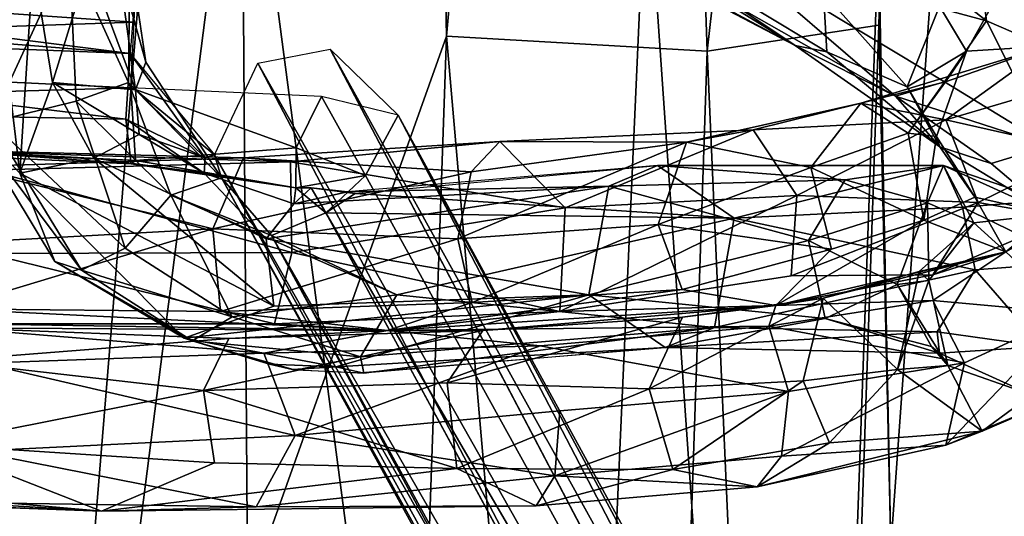
# Model space of a CAD drawing. Units: inches. Extents: x -30.6 to 30.6, y -14.9 to 16.5.
# Drawn here: x -29.3 to -28.6, y -0.5 to -0.1 of the extents above; entities that cross this region are included whole.
import ezdxf

# ---------------------------------------------------------------- set-up
doc = ezdxf.new("R2010")
doc.units = ezdxf.units.IN
doc.header["$MEASUREMENT"] = 0
doc.layers.add('SEAT-CORD', color=5, linetype='Continuous')
doc.layers.add('SEAT-FRAME', color=5, linetype='Continuous')

msp = doc.modelspace()

# ---------------------------------------------------------------- linework, layer by layer
at = {"layer": 'SEAT-CORD'}
for points in [[(-28.77442, -0.15933, 22.84487), (-29.08544, 0.00367, 22.453), (-29.06934, 0, 22.43473)], [(-28.77442, -0.15933, 22.84487), (-28.90575, -0.07123, 22.71898), (-29.08544, 0.00367, 22.453)], [(-28.8621, -0.10508, 22.67241), (-28.77442, -0.15933, 22.84487), (-29.06934, 0, 22.43473)], [(-28.79926, -0.02012, 22.6596), (-28.64301, -0.14242, 22.92688), (-28.82146, -0.09401, 22.65806)], [(-28.79926, -0.02012, 22.6596), (-28.64823, -0.10016, 22.9363), (-28.64301, -0.14242, 22.92688)], [(-29.34106, -0.21113, 22.23386), (-29.3067, -0.2469, 22.28649), (-29.33222, -0.0359, 22.28662)], [(-29.3067, -0.2469, 22.28649), (-29.29772, -0.10276, 22.29718), (-29.33222, -0.0359, 22.28662)], [(-28.90575, -0.07123, 22.71898), (-28.77442, -0.15933, 22.84487), (-28.75271, -0.16371, 22.97093)], [(-28.90575, -0.07123, 22.71898), (-28.75271, -0.16371, 22.97093), (-28.75495, -0.12319, 22.98319)], [(-29.31999, -0.08634, 22.18067), (-29.27286, -0.09492, 22.17144), (-29.3268, -0.21184, 22.19618)], [(-28.82146, -0.09401, 22.65806), (-28.70539, -0.19404, 22.94074), (-28.8621, -0.10508, 22.67241)], [(-28.82146, -0.09401, 22.65806), (-28.64301, -0.14242, 22.92688), (-28.67175, -0.18427, 22.92795)], [(-28.70539, -0.19404, 22.94074), (-28.82146, -0.09401, 22.65806), (-28.67175, -0.18427, 22.92795)], [(-29.78505, -0.12004, 22.33073), (-29.7786, -0.09524, 22.3552), (-29.23112, -0.16483, 22.31934)], [(-29.22714, -0.11557, 22.37116), (-29.23112, -0.16483, 22.31934), (-29.7786, -0.09524, 22.3552)], [(-29.26803, -0.19746, 22.17063), (-29.3268, -0.21184, 22.19618), (-29.27286, -0.09492, 22.17144)], [(-29.23227, -0.1848, 22.19234), (-29.26803, -0.19746, 22.17063), (-29.27286, -0.09492, 22.17144)], [(-29.23227, -0.1848, 22.19234), (-29.27286, -0.09492, 22.17144), (-29.23125, -0.09646, 22.20969)], [(-29.23125, -0.09646, 22.20969), (-29.23936, -0.10239, 22.27095), (-29.22028, -0.17071, 22.23556)], [(-28.59431, -0.13065, 23.14436), (-28.57354, -0.17235, 23.13295), (-28.64823, -0.10016, 22.9363)], [(-28.64301, -0.14242, 22.92688), (-28.64823, -0.10016, 22.9363), (-28.57354, -0.17235, 23.13295)], [(-29.22828, -0.14326, 22.43489), (-29.22714, -0.11557, 22.37116), (-29.82052, -0.10202, 22.42949)], [(-29.82052, -0.10202, 22.42949), (-29.78653, -0.16226, 22.44986), (-29.22828, -0.14326, 22.43489)], [(-29.28435, -0.18472, 22.29586), (-29.29772, -0.10276, 22.29718), (-29.3067, -0.2469, 22.28649)], [(-29.25942, -0.10363, 22.28864), (-29.29772, -0.10276, 22.29718), (-29.28435, -0.18472, 22.29586)], [(-29.28435, -0.18472, 22.29586), (-29.2273, -0.18964, 22.27324), (-29.25942, -0.10363, 22.28864)], [(-29.25942, -0.10363, 22.28864), (-29.2273, -0.18964, 22.27324), (-29.23936, -0.10239, 22.27095)], [(-29.22028, -0.17071, 22.23556), (-29.23936, -0.10239, 22.27095), (-29.2273, -0.18964, 22.27324)], [(-28.77442, -0.15933, 22.84487), (-28.8621, -0.10508, 22.67241), (-28.70539, -0.19404, 22.94074)], [(-29.78631, -0.14311, 22.32293), (-29.78505, -0.12004, 22.33073), (-29.23112, -0.16483, 22.31934)], [(-28.65682, -0.16318, 23.35443), (-28.63153, -0.11777, 23.15598), (-28.67528, -0.1323, 23.16272)], [(-28.63153, -0.11777, 23.15598), (-28.65682, -0.16318, 23.35443), (-28.60096, -0.15978, 23.41499)], [(-28.63153, -0.11777, 23.15598), (-28.60096, -0.15978, 23.41499), (-28.59431, -0.13065, 23.14436)], [(-28.6974, -0.18757, 23.15735), (-28.67528, -0.1323, 23.16272), (-28.75495, -0.12319, 22.98319)], [(-28.75271, -0.16371, 22.97093), (-28.6974, -0.18757, 23.15735), (-28.75495, -0.12319, 22.98319)], [(-28.6974, -0.18757, 23.15735), (-28.65682, -0.16318, 23.35443), (-28.67528, -0.1323, 23.16272)], [(-29.79351, -0.19932, 22.34404), (-29.78631, -0.14311, 22.32293), (-29.23406, -0.20978, 22.32457)], [(-29.23059, -0.18839, 22.44309), (-29.22828, -0.14326, 22.43489), (-29.78653, -0.16226, 22.44986)], [(-29.23112, -0.16483, 22.31934), (-29.23406, -0.20978, 22.32457), (-29.78631, -0.14311, 22.32293)], [(-28.67175, -0.18427, 22.92795), (-28.64301, -0.14242, 22.92688), (-28.59991, -0.22816, 23.12064)], [(-28.64301, -0.14242, 22.92688), (-28.57354, -0.17235, 23.13295), (-28.59991, -0.22816, 23.12064)], [(-29.78653, -0.16226, 22.44986), (-29.84678, -0.20632, 22.41759), (-29.23059, -0.18839, 22.44309)], [(-28.37035, -1.53981, 18.65034), (-29.14345, -0.17151, 22.26133), (-29.09375, -0.16176, 22.26853)], [(-28.32751, -1.5434, 18.65595), (-29.09375, -0.16176, 22.26853), (-29.04696, -0.20721, 22.29607)], [(-28.67511, -0.22898, 23.13626), (-28.75271, -0.16371, 22.97093), (-28.77442, -0.15933, 22.84487)], [(-28.77442, -0.15933, 22.84487), (-28.70539, -0.19404, 22.94074), (-28.67511, -0.22898, 23.13626)], [(-28.67123, -0.18429, 23.55491), (-28.72928, -0.19894, 23.74585), (-28.60096, -0.15978, 23.41499)], [(-28.671, -0.21025, 23.76697), (-28.60096, -0.15978, 23.41499), (-28.72928, -0.19894, 23.74585)], [(-28.65682, -0.16318, 23.35443), (-28.67123, -0.18429, 23.55491), (-28.60096, -0.15978, 23.41499)], [(-28.59886, -0.18904, 23.56199), (-28.60096, -0.15978, 23.41499), (-28.671, -0.21025, 23.76697)], [(-29.23406, -0.20978, 22.32457), (-29.23112, -0.16483, 22.31934), (-29.17956, -0.23636, 22.3101)], [(-29.17956, -0.23636, 22.3101), (-29.23112, -0.16483, 22.31934), (-29.17308, -0.23447, 22.27996)], [(-28.75271, -0.16371, 22.97093), (-28.67511, -0.22898, 23.13626), (-28.6974, -0.18757, 23.15735)], [(-28.6974, -0.18757, 23.15735), (-28.67723, -0.22169, 23.33945), (-28.65682, -0.16318, 23.35443)], [(-28.67723, -0.22169, 23.33945), (-28.6969, -0.21944, 23.53867), (-28.65682, -0.16318, 23.35443)], [(-28.6969, -0.21944, 23.53867), (-28.67123, -0.18429, 23.55491), (-28.65682, -0.16318, 23.35443)], [(-29.2273, -0.18964, 22.27324), (-29.16829, -0.25009, 22.25032), (-29.22028, -0.17071, 22.23556)], [(-29.17308, -0.23447, 22.27996), (-29.14345, -0.17151, 22.26133), (-28.41075, -1.57112, 18.65155)], [(-29.14345, -0.17151, 22.26133), (-28.37035, -1.53981, 18.65034), (-28.41075, -1.57112, 18.65155)], [(-29.22742, -0.23826, 22.40733), (-29.23059, -0.18839, 22.44309), (-29.84678, -0.20632, 22.41759)], [(-29.25607, -0.23668, 22.31497), (-29.28435, -0.18472, 22.29586), (-29.3067, -0.2469, 22.28649)], [(-29.28435, -0.18472, 22.29586), (-29.2249, -0.22039, 22.30288), (-29.2273, -0.18964, 22.27324)], [(-29.28435, -0.18472, 22.29586), (-29.25607, -0.23668, 22.31497), (-29.2249, -0.22039, 22.30288)], [(-29.20319, -0.26202, 22.20636), (-29.26803, -0.19746, 22.17063), (-29.23227, -0.1848, 22.19234)], [(-29.23227, -0.1848, 22.19234), (-29.16829, -0.25009, 22.25032), (-29.20319, -0.26202, 22.20636)], [(-29.11698, -0.22965, 22.38914), (-29.09955, -0.19433, 22.38901), (-29.23059, -0.18839, 22.44309)], [(-29.11698, -0.22965, 22.38914), (-29.23059, -0.18839, 22.44309), (-29.22742, -0.23826, 22.40733)], [(-28.72928, -0.19894, 23.74585), (-28.67123, -0.18429, 23.55491), (-28.6969, -0.21944, 23.53867)], [(-28.59991, -0.22816, 23.12064), (-28.70539, -0.19404, 22.94074), (-28.67175, -0.18427, 22.92795)], [(-28.67723, -0.22169, 23.33945), (-28.6974, -0.18757, 23.15735), (-28.67511, -0.22898, 23.13626)], [(-28.671, -0.21025, 23.76697), (-28.57667, -0.23167, 23.56903), (-28.59886, -0.18904, 23.56199)], [(-29.2273, -0.18964, 22.27324), (-29.2249, -0.22039, 22.30288), (-29.17956, -0.23636, 22.3101)], [(-29.17308, -0.23447, 22.27996), (-29.16829, -0.25009, 22.25032), (-29.2273, -0.18964, 22.27324)], [(-29.17308, -0.23447, 22.27996), (-29.2273, -0.18964, 22.27324), (-29.17956, -0.23636, 22.3101)], [(-29.11698, -0.22965, 22.38914), (-29.06933, -0.24866, 22.33143), (-29.09955, -0.19433, 22.38901)], [(-29.09955, -0.19433, 22.38901), (-29.06933, -0.24866, 22.33143), (-29.04696, -0.20721, 22.29607)], [(-28.70539, -0.19404, 22.94074), (-28.59991, -0.22816, 23.12064), (-28.63981, -0.24028, 23.13258)], [(-28.63981, -0.24028, 23.13258), (-28.67511, -0.22898, 23.13626), (-28.70539, -0.19404, 22.94074)], [(-29.79351, -0.19932, 22.34404), (-29.23043, -0.24055, 22.35998), (-29.92861, -0.20827, 22.39676)], [(-29.23043, -0.24055, 22.35998), (-29.79351, -0.19932, 22.34404), (-29.23406, -0.20978, 22.32457)], [(-29.23453, -0.29861, 22.20671), (-29.3268, -0.21184, 22.19618), (-29.26803, -0.19746, 22.17063)], [(-29.23453, -0.29861, 22.20671), (-29.26803, -0.19746, 22.17063), (-29.20319, -0.26202, 22.20636)], [(-28.84911, -0.2256, 23.90214), (-28.80327, -0.21718, 23.9424), (-28.72928, -0.19894, 23.74585)], [(-28.72928, -0.19894, 23.74585), (-28.76357, -0.24308, 23.72697), (-28.84911, -0.2256, 23.90214)], [(-28.72928, -0.19894, 23.74585), (-28.80327, -0.21718, 23.9424), (-28.671, -0.21025, 23.76697)], [(-28.6969, -0.21944, 23.53867), (-28.76357, -0.24308, 23.72697), (-28.72928, -0.19894, 23.74585)], [(-29.22742, -0.23826, 22.40733), (-29.84678, -0.20632, 22.41759), (-29.92861, -0.20827, 22.39676)], [(-29.22742, -0.23826, 22.40733), (-29.92861, -0.20827, 22.39676), (-29.23043, -0.24055, 22.35998)], [(-28.31158, -1.62204, 18.71687), (-29.04696, -0.20721, 22.29607), (-29.06933, -0.24866, 22.33143)], [(-28.32751, -1.5434, 18.65595), (-29.04696, -0.20721, 22.29607), (-28.30338, -1.56931, 18.71621)], [(-28.31158, -1.62204, 18.71687), (-28.30338, -1.56931, 18.71621), (-29.04696, -0.20721, 22.29607)], [(-29.34106, -0.21113, 22.23386), (-29.3268, -0.21184, 22.19618), (-29.26454, -0.3137, 22.23357)], [(-29.34106, -0.21113, 22.23386), (-29.26454, -0.3137, 22.23357), (-29.28284, -0.3077, 22.26914)], [(-29.28284, -0.3077, 22.26914), (-29.3067, -0.2469, 22.28649), (-29.34106, -0.21113, 22.23386)], [(-29.23453, -0.29861, 22.20671), (-29.26454, -0.3137, 22.23357), (-29.3268, -0.21184, 22.19618)], [(-29.23406, -0.20978, 22.32457), (-29.1802, -0.24706, 22.33302), (-29.23043, -0.24055, 22.35998)], [(-29.1802, -0.24706, 22.33302), (-29.23406, -0.20978, 22.32457), (-29.17956, -0.23636, 22.3101)], [(-28.80327, -0.21718, 23.9424), (-28.77325, -0.26225, 23.97265), (-28.671, -0.21025, 23.76697)], [(-28.77325, -0.26225, 23.97265), (-28.64865, -0.26714, 23.7789), (-28.671, -0.21025, 23.76697)], [(-28.57667, -0.23167, 23.56903), (-28.671, -0.21025, 23.76697), (-28.64865, -0.26714, 23.7789)], [(-29.2249, -0.22039, 22.30288), (-29.25607, -0.23668, 22.31497), (-29.1802, -0.24706, 22.33302)], [(-29.1802, -0.24706, 22.33302), (-29.17956, -0.23636, 22.3101), (-29.2249, -0.22039, 22.30288)], [(-28.80327, -0.21718, 23.9424), (-28.97726, -0.22518, 24.09515), (-28.9323, -0.27081, 24.13099)], [(-28.97726, -0.22518, 24.09515), (-28.80327, -0.21718, 23.9424), (-28.84911, -0.2256, 23.90214)], [(-28.80327, -0.21718, 23.9424), (-28.9323, -0.27081, 24.13099), (-28.77325, -0.26225, 23.97265)], [(-28.68612, -0.27932, 23.53451), (-28.76357, -0.24308, 23.72697), (-28.6969, -0.21944, 23.53867)], [(-28.68612, -0.27932, 23.53451), (-28.6969, -0.21944, 23.53867), (-28.67723, -0.22169, 23.33945)], [(-28.65099, -0.26356, 23.33699), (-28.68612, -0.27932, 23.53451), (-28.67723, -0.22169, 23.33945)], [(-28.67723, -0.22169, 23.33945), (-28.67511, -0.22898, 23.13626), (-28.65099, -0.26356, 23.33699)], [(-29.4443, -0.22898, 24.29649), (-29.12087, -0.23919, 24.21816), (-29.15322, -0.23648, 24.16593)], [(-29.32853, -0.24494, 24.30268), (-29.12087, -0.23919, 24.21816), (-29.4443, -0.22898, 24.29649)], [(-29.15322, -0.23648, 24.16593), (-29.34675, -0.24253, 24.22255), (-29.4443, -0.22898, 24.29649)], [(-29.11721, -0.25711, 22.359), (-29.11698, -0.22965, 22.38914), (-29.22742, -0.23826, 22.40733)], [(-28.97726, -0.22518, 24.09515), (-28.99678, -0.24612, 24.04217), (-29.15322, -0.23648, 24.16593)], [(-29.12087, -0.23919, 24.21816), (-28.97726, -0.22518, 24.09515), (-29.15322, -0.23648, 24.16593)], [(-28.9323, -0.27081, 24.13099), (-28.97726, -0.22518, 24.09515), (-29.12087, -0.23919, 24.21816)], [(-29.06933, -0.24866, 22.33143), (-29.11698, -0.22965, 22.38914), (-29.11721, -0.25711, 22.359)], [(-29.006, -0.2921, 24.02756), (-28.84911, -0.2256, 23.90214), (-28.86857, -0.28234, 23.88915)], [(-28.99678, -0.24612, 24.04217), (-28.84911, -0.2256, 23.90214), (-29.006, -0.2921, 24.02756)], [(-28.97726, -0.22518, 24.09515), (-28.84911, -0.2256, 23.90214), (-28.99678, -0.24612, 24.04217)], [(-28.76357, -0.24308, 23.72697), (-28.86857, -0.28234, 23.88915), (-28.84911, -0.2256, 23.90214)], [(-28.67511, -0.22898, 23.13626), (-28.63981, -0.24028, 23.13258), (-28.59882, -0.27521, 23.33794)], [(-28.59882, -0.27521, 23.33794), (-28.65099, -0.26356, 23.33699), (-28.67511, -0.22898, 23.13626)], [(-28.63981, -0.24028, 23.13258), (-28.59991, -0.22816, 23.12064), (-28.59882, -0.27521, 23.33794)], [(-29.34675, -0.24253, 24.22255), (-29.15322, -0.23648, 24.16593), (-29.17423, -0.28531, 24.13378)], [(-28.99678, -0.24612, 24.04217), (-29.17423, -0.28531, 24.13378), (-29.15322, -0.23648, 24.16593)], [(-29.16829, -0.25009, 22.25032), (-29.17308, -0.23447, 22.27996), (-28.46176, -1.52409, 18.85832)], [(-29.17308, -0.23447, 22.27996), (-28.41075, -1.57112, 18.65155), (-28.46176, -1.52409, 18.85832)], [(-28.64865, -0.26714, 23.7789), (-28.58866, -0.27797, 23.55632), (-28.57667, -0.23167, 23.56903)], [(-29.17423, -0.28531, 24.13378), (-29.36102, -0.29549, 24.20264), (-29.34675, -0.24253, 24.22255)], [(-29.32853, -0.24494, 24.30268), (-29.12001, -0.30153, 24.25145), (-29.12087, -0.23919, 24.21816)], [(-29.13228, -0.33836, 22.43015), (-29.25607, -0.23668, 22.31497), (-29.3067, -0.2469, 22.28649)], [(-29.13771, -0.29208, 22.41649), (-29.25607, -0.23668, 22.31497), (-29.13228, -0.33836, 22.43015)], [(-29.25607, -0.23668, 22.31497), (-29.13771, -0.29208, 22.41649), (-29.1802, -0.24706, 22.33302)], [(-29.22742, -0.23826, 22.40733), (-29.23043, -0.24055, 22.35998), (-29.11721, -0.25711, 22.359)], [(-29.23043, -0.24055, 22.35998), (-29.1802, -0.24706, 22.33302), (-29.11721, -0.25711, 22.359)], [(-29.12087, -0.23919, 24.21816), (-29.12001, -0.30153, 24.25145), (-28.9323, -0.27081, 24.13099)], [(-29.08179, -0.25981, 22.39936), (-28.90226, -0.25584, 22.67995), (-28.86888, -0.24177, 22.65516)], [(-28.86888, -0.24177, 22.65516), (-28.81635, -0.27788, 22.6213), (-29.07645, -0.26103, 22.39427)], [(-28.86888, -0.24177, 22.65516), (-28.90226, -0.25584, 22.67995), (-28.74016, -0.25155, 22.95109)], [(-28.81635, -0.27788, 22.6213), (-28.86888, -0.24177, 22.65516), (-28.67262, -0.24176, 22.98236)], [(-28.67262, -0.24176, 22.98236), (-28.86888, -0.24177, 22.65516), (-28.74016, -0.25155, 22.95109)], [(-28.74937, -0.29909, 23.71892), (-28.86857, -0.28234, 23.88915), (-28.76357, -0.24308, 23.72697)], [(-28.81635, -0.27788, 22.6213), (-28.67262, -0.24176, 22.98236), (-28.65939, -0.2704, 22.90969)], [(-28.74937, -0.29909, 23.71892), (-28.76357, -0.24308, 23.72697), (-28.68612, -0.27932, 23.53451)], [(-28.67262, -0.24176, 22.98236), (-28.74016, -0.25155, 22.95109), (-28.68362, -0.26747, 23.14013)], [(-28.67262, -0.24176, 22.98236), (-28.68362, -0.26747, 23.14013), (-28.65173, -0.28116, 23.33714)], [(-28.59882, -0.27521, 23.33794), (-28.67262, -0.24176, 22.98236), (-28.65173, -0.28116, 23.33714)], [(-28.60274, -0.26576, 23.12171), (-28.67262, -0.24176, 22.98236), (-28.59882, -0.27521, 23.33794)], [(-28.60274, -0.26576, 23.12171), (-28.65939, -0.2704, 22.90969), (-28.67262, -0.24176, 22.98236)], [(-29.12001, -0.30153, 24.25145), (-29.32853, -0.24494, 24.30268), (-29.32921, -0.30214, 24.32682)], [(-29.3067, -0.2469, 22.28649), (-29.28284, -0.3077, 22.26914), (-29.19384, -0.36036, 22.34365)], [(-29.13228, -0.33836, 22.43015), (-29.3067, -0.2469, 22.28649), (-29.19384, -0.36036, 22.34365)], [(-29.20319, -0.26202, 22.20636), (-29.16829, -0.25009, 22.25032), (-29.13402, -0.28974, 22.26194)], [(-29.13771, -0.29208, 22.41649), (-29.11865, -0.26799, 22.40007), (-29.1802, -0.24706, 22.33302)], [(-29.1802, -0.24706, 22.33302), (-29.11865, -0.26799, 22.40007), (-29.11721, -0.25711, 22.359)], [(-28.99678, -0.24612, 24.04217), (-29.006, -0.2921, 24.02756), (-29.17423, -0.28531, 24.13378)], [(-28.41916, -1.61389, 18.6962), (-29.16829, -0.25009, 22.25032), (-28.46176, -1.52409, 18.85832)], [(-28.41916, -1.61389, 18.6962), (-29.13402, -0.28974, 22.26194), (-29.16829, -0.25009, 22.25032)], [(-29.06933, -0.24866, 22.33143), (-29.11721, -0.25711, 22.359), (-29.09656, -0.27416, 22.31757)], [(-28.31158, -1.62204, 18.71687), (-29.06933, -0.24866, 22.33143), (-29.09656, -0.27416, 22.31757)], [(-29.13771, -0.29208, 22.41649), (-28.90226, -0.25584, 22.67995), (-29.11865, -0.26799, 22.40007)], [(-28.90226, -0.25584, 22.67995), (-29.13771, -0.29208, 22.41649), (-28.91615, -0.33055, 22.69006)], [(-28.90226, -0.25584, 22.67995), (-29.08179, -0.25981, 22.39936), (-29.11865, -0.26799, 22.40007)], [(-28.91615, -0.33055, 22.69006), (-28.76522, -0.29331, 22.95841), (-28.90226, -0.25584, 22.67995)], [(-28.74016, -0.25155, 22.95109), (-28.90226, -0.25584, 22.67995), (-28.76522, -0.29331, 22.95841)], [(-28.68362, -0.26747, 23.14013), (-28.74016, -0.25155, 22.95109), (-28.76522, -0.29331, 22.95841)], [(-29.23453, -0.29861, 22.20671), (-29.20319, -0.26202, 22.20636), (-29.16092, -0.34558, 22.26233)], [(-29.16092, -0.34558, 22.26233), (-29.20319, -0.26202, 22.20636), (-29.04797, -0.33055, 22.33815)], [(-29.20319, -0.26202, 22.20636), (-29.13402, -0.28974, 22.26194), (-29.04797, -0.33055, 22.33815)], [(-29.08179, -0.25981, 22.39936), (-29.10678, -0.25698, 22.36689), (-29.11865, -0.26799, 22.40007)], [(-29.11865, -0.26799, 22.40007), (-29.10678, -0.25698, 22.36689), (-29.11721, -0.25711, 22.359)], [(-29.11721, -0.25711, 22.359), (-29.10678, -0.25698, 22.36689), (-29.09656, -0.27416, 22.31757)], [(-29.09656, -0.27416, 22.31757), (-29.10678, -0.25698, 22.36689), (-29.07645, -0.26103, 22.39427)], [(-29.07645, -0.26103, 22.39427), (-29.10678, -0.25698, 22.36689), (-29.08179, -0.25981, 22.39936)], [(-29.09656, -0.27416, 22.31757), (-29.07645, -0.26103, 22.39427), (-28.81635, -0.27788, 22.6213)], [(-28.93601, -0.34202, 24.10257), (-28.77714, -0.31761, 23.95456), (-28.77325, -0.26225, 23.97265)], [(-28.9323, -0.27081, 24.13099), (-28.93601, -0.34202, 24.10257), (-28.77325, -0.26225, 23.97265)], [(-28.64865, -0.26714, 23.7789), (-28.77325, -0.26225, 23.97265), (-28.77714, -0.31761, 23.95456)], [(-28.68612, -0.27932, 23.53451), (-28.65099, -0.26356, 23.33699), (-28.62979, -0.30112, 23.54835)], [(-28.59882, -0.27521, 23.33794), (-28.62979, -0.30112, 23.54835), (-28.65099, -0.26356, 23.33699)], [(-28.81635, -0.27788, 22.6213), (-28.65939, -0.2704, 22.90969), (-28.65073, -0.31332, 22.90793)], [(-28.77714, -0.31761, 23.95456), (-28.67986, -0.31673, 23.76145), (-28.64865, -0.26714, 23.7789)], [(-28.68362, -0.26747, 23.14013), (-28.76522, -0.29331, 22.95841), (-28.70433, -0.32356, 23.141)], [(-28.70433, -0.32356, 23.141), (-28.68264, -0.32072, 23.3315), (-28.68362, -0.26747, 23.14013)], [(-28.65173, -0.28116, 23.33714), (-28.68362, -0.26747, 23.14013), (-28.68264, -0.32072, 23.3315)], [(-28.58866, -0.27797, 23.55632), (-28.64865, -0.26714, 23.7789), (-28.67986, -0.31673, 23.76145)], [(-28.60274, -0.26576, 23.12171), (-28.58173, -0.30807, 23.11183), (-28.65939, -0.2704, 22.90969)], [(-28.65939, -0.2704, 22.90969), (-28.58173, -0.30807, 23.11183), (-28.65073, -0.31332, 22.90793)], [(-29.13402, -0.28974, 22.26194), (-28.35808, -1.63642, 18.74644), (-29.09656, -0.27416, 22.31757)], [(-28.9323, -0.27081, 24.13099), (-29.12001, -0.30153, 24.25145), (-28.93601, -0.34202, 24.10257)], [(-28.65173, -0.28116, 23.33714), (-28.62979, -0.30112, 23.54835), (-28.59882, -0.27521, 23.33794)], [(-28.82968, -0.35306, 22.63287), (-29.04797, -0.33055, 22.33815), (-28.81635, -0.27788, 22.6213)], [(-28.86857, -0.28234, 23.88915), (-28.99621, -0.33593, 24.04652), (-29.006, -0.2921, 24.02756)], [(-28.85188, -0.32681, 23.90461), (-28.99621, -0.33593, 24.04652), (-28.86857, -0.28234, 23.88915)], [(-28.86857, -0.28234, 23.88915), (-28.74937, -0.29909, 23.71892), (-28.85188, -0.32681, 23.90461)], [(-28.81635, -0.27788, 22.6213), (-28.65073, -0.31332, 22.90793), (-28.82968, -0.35306, 22.63287)], [(-28.62979, -0.30112, 23.54835), (-28.78767, -0.33788, 23.89597), (-28.68612, -0.27932, 23.53451)], [(-28.74937, -0.29909, 23.71892), (-28.68612, -0.27932, 23.53451), (-28.78767, -0.33788, 23.89597)], [(-28.62979, -0.30112, 23.54835), (-28.65173, -0.28116, 23.33714), (-28.68934, -0.31459, 23.53724)], [(-28.68264, -0.32072, 23.3315), (-28.68934, -0.31459, 23.53724), (-28.65173, -0.28116, 23.33714)], [(-28.67986, -0.31673, 23.76145), (-28.62979, -0.30112, 23.54835), (-28.58866, -0.27797, 23.55632)], [(-29.36102, -0.29549, 24.20264), (-29.17423, -0.28531, 24.13378), (-29.35626, -0.34021, 24.22232)], [(-29.16905, -0.34204, 24.15651), (-29.35626, -0.34021, 24.22232), (-29.17423, -0.28531, 24.13378)], [(-29.16905, -0.34204, 24.15651), (-29.17423, -0.28531, 24.13378), (-29.006, -0.2921, 24.02756)], [(-29.13402, -0.28974, 22.26194), (-28.39655, -1.63786, 18.71903), (-28.35808, -1.63642, 18.74644)], [(-28.39655, -1.63786, 18.71903), (-29.13402, -0.28974, 22.26194), (-28.41916, -1.61389, 18.6962)], [(-29.006, -0.2921, 24.02756), (-28.99621, -0.33593, 24.04652), (-29.16905, -0.34204, 24.15651)], [(-28.91615, -0.33055, 22.69006), (-29.13771, -0.29208, 22.41649), (-29.13228, -0.33836, 22.43015)], [(-28.91615, -0.33055, 22.69006), (-28.75376, -0.34675, 22.95211), (-28.76522, -0.29331, 22.95841)], [(-28.75376, -0.34675, 22.95211), (-28.70433, -0.32356, 23.141), (-28.76522, -0.29331, 22.95841)], [(-29.13195, -0.35059, 24.21828), (-29.32921, -0.30214, 24.32682), (-29.34262, -0.35041, 24.29163)], [(-29.12001, -0.30153, 24.25145), (-29.32921, -0.30214, 24.32682), (-29.13195, -0.35059, 24.21828)], [(-29.26454, -0.3137, 22.23357), (-29.23453, -0.29861, 22.20671), (-29.16092, -0.34558, 22.26233)], [(-28.93601, -0.34202, 24.10257), (-29.12001, -0.30153, 24.25145), (-29.13195, -0.35059, 24.21828)], [(-28.85188, -0.32681, 23.90461), (-28.74937, -0.29909, 23.71892), (-28.78767, -0.33788, 23.89597)], [(-28.67986, -0.31673, 23.76145), (-28.78767, -0.33788, 23.89597), (-28.62979, -0.30112, 23.54835)], [(-28.78767, -0.33788, 23.89597), (-28.62979, -0.30112, 23.54835), (-28.75516, -0.3329, 23.72752)], [(-28.78767, -0.33788, 23.89597), (-28.67979, -0.33448, 23.75417), (-28.62979, -0.30112, 23.54835)], [(-28.68934, -0.31459, 23.53724), (-28.75516, -0.3329, 23.72752), (-28.62979, -0.30112, 23.54835)], [(-28.58408, -0.3432, 23.55414), (-28.62979, -0.30112, 23.54835), (-28.67979, -0.33448, 23.75417)], [(-29.28284, -0.3077, 22.26914), (-29.18836, -0.36225, 22.29195), (-29.19384, -0.36036, 22.34365)], [(-29.18836, -0.36225, 22.29195), (-29.28284, -0.3077, 22.26914), (-29.26454, -0.3137, 22.23357)], [(-28.58173, -0.30807, 23.11183), (-28.60494, -0.3661, 23.11358), (-28.65073, -0.31332, 22.90793)], [(-29.18836, -0.36225, 22.29195), (-29.26454, -0.3137, 22.23357), (-29.16092, -0.34558, 22.26233)], [(-28.82968, -0.35306, 22.63287), (-28.65073, -0.31332, 22.90793), (-28.67692, -0.35601, 22.91371)], [(-28.68934, -0.31459, 23.53724), (-28.70413, -0.3818, 23.51763), (-28.75516, -0.3329, 23.72752)], [(-28.68934, -0.31459, 23.53724), (-28.68264, -0.32072, 23.3315), (-28.70413, -0.3818, 23.51763)], [(-28.67692, -0.35601, 22.91371), (-28.65073, -0.31332, 22.90793), (-28.60494, -0.3661, 23.11358)], [(-28.75376, -0.34675, 22.95211), (-28.68085, -0.366, 23.12907), (-28.70433, -0.32356, 23.141)], [(-28.70433, -0.32356, 23.141), (-28.66949, -0.37918, 23.31827), (-28.68264, -0.32072, 23.3315)], [(-28.66949, -0.37918, 23.31827), (-28.70433, -0.32356, 23.141), (-28.68085, -0.366, 23.12907)], [(-28.70413, -0.3818, 23.51763), (-28.68264, -0.32072, 23.3315), (-28.66949, -0.37918, 23.31827)], [(-28.91615, -0.33055, 22.69006), (-29.19384, -0.36036, 22.34365), (-29.08979, -0.38, 22.4194)], [(-28.91615, -0.33055, 22.69006), (-29.13228, -0.33836, 22.43015), (-29.19384, -0.36036, 22.34365)], [(-29.16092, -0.34558, 22.26233), (-29.04797, -0.33055, 22.33815), (-29.07294, -0.37313, 22.34688)], [(-28.91615, -0.33055, 22.69006), (-29.08979, -0.38, 22.4194), (-28.86368, -0.36665, 22.65626)], [(-28.82968, -0.35306, 22.63287), (-29.07294, -0.37313, 22.34688), (-29.04797, -0.33055, 22.33815)], [(-28.85188, -0.32681, 23.90461), (-28.78767, -0.33788, 23.89597), (-29.05422, -0.35507, 24.13718)], [(-29.05422, -0.35507, 24.13718), (-28.99621, -0.33593, 24.04652), (-28.85188, -0.32681, 23.90461)], [(-28.86368, -0.36665, 22.65626), (-28.75376, -0.34675, 22.95211), (-28.91615, -0.33055, 22.69006)], [(-29.16905, -0.34204, 24.15651), (-28.99621, -0.33593, 24.04652), (-29.05422, -0.35507, 24.13718)], [(-29.05422, -0.35507, 24.13718), (-28.78767, -0.33788, 23.89597), (-28.98884, -0.355, 24.0394)], [(-29.05422, -0.35507, 24.13718), (-28.78767, -0.33788, 23.89597), (-28.93601, -0.34202, 24.10257)], [(-28.78767, -0.33788, 23.89597), (-29.05422, -0.35507, 24.13718), (-28.79244, -0.35207, 23.93642)], [(-28.85183, -0.34582, 23.89641), (-28.98884, -0.355, 24.0394), (-28.78767, -0.33788, 23.89597)], [(-28.87457, -0.39515, 23.87014), (-28.75516, -0.3329, 23.72752), (-28.76884, -0.38958, 23.70257)], [(-28.87457, -0.39515, 23.87014), (-28.85183, -0.34582, 23.89641), (-28.75516, -0.3329, 23.72752)], [(-28.75516, -0.3329, 23.72752), (-28.85183, -0.34582, 23.89641), (-28.78767, -0.33788, 23.89597)], [(-28.65801, -0.37724, 23.7644), (-28.67979, -0.33448, 23.75417), (-28.79244, -0.35207, 23.93642)], [(-28.67979, -0.33448, 23.75417), (-28.78767, -0.33788, 23.89597), (-28.79244, -0.35207, 23.93642)], [(-28.75516, -0.3329, 23.72752), (-28.70413, -0.3818, 23.51763), (-28.76884, -0.38958, 23.70257)], [(-28.67979, -0.33448, 23.75417), (-28.65801, -0.37724, 23.7644), (-28.58408, -0.3432, 23.55414)], [(-29.35626, -0.34021, 24.22232), (-29.16905, -0.34204, 24.15651), (-29.05422, -0.35507, 24.13718)], [(-29.35626, -0.34021, 24.22232), (-29.05422, -0.35507, 24.13718), (-29.35234, -0.35324, 24.24547)], [(-28.93601, -0.34202, 24.10257), (-29.13195, -0.35059, 24.21828), (-29.05422, -0.35507, 24.13718)], [(-28.67093, -0.4339, 23.73993), (-28.59609, -0.40277, 23.54178), (-28.58408, -0.3432, 23.55414)], [(-28.65801, -0.37724, 23.7644), (-28.67093, -0.4339, 23.73993), (-28.58408, -0.3432, 23.55414)], [(-29.05422, -0.35507, 24.13718), (-29.34262, -0.35041, 24.29163), (-29.35234, -0.35324, 24.24547)], [(-29.13195, -0.35059, 24.21828), (-29.34262, -0.35041, 24.29163), (-29.05422, -0.35507, 24.13718)], [(-29.07294, -0.37313, 22.34688), (-29.18836, -0.36225, 22.29195), (-29.16092, -0.34558, 22.26233)], [(-28.87457, -0.39515, 23.87014), (-29.01339, -0.39114, 24.01754), (-28.85183, -0.34582, 23.89641)], [(-28.98884, -0.355, 24.0394), (-28.85183, -0.34582, 23.89641), (-29.01339, -0.39114, 24.01754)], [(-28.67529, -0.37057, 23.03098), (-28.75376, -0.34675, 22.95211), (-28.86368, -0.36665, 22.65626)], [(-28.75376, -0.34675, 22.95211), (-28.67529, -0.37057, 23.03098), (-28.68085, -0.366, 23.12907)], [(-29.35234, -0.35324, 24.24547), (-29.16316, -0.3605, 24.15202), (-29.3587, -0.37587, 24.19996)], [(-29.35234, -0.35324, 24.24547), (-29.33241, -0.37745, 24.29673), (-29.13925, -0.37069, 24.21646)], [(-29.35234, -0.35324, 24.24547), (-29.05422, -0.35507, 24.13718), (-29.16316, -0.3605, 24.15202)], [(-29.35234, -0.35324, 24.24547), (-29.13925, -0.37069, 24.21646), (-29.05422, -0.35507, 24.13718)], [(-29.18065, -0.39627, 24.12309), (-28.98884, -0.355, 24.0394), (-29.01339, -0.39114, 24.01754)], [(-29.18065, -0.39627, 24.12309), (-29.16316, -0.3605, 24.15202), (-28.98884, -0.355, 24.0394)], [(-29.05422, -0.35507, 24.13718), (-28.98884, -0.355, 24.0394), (-29.16316, -0.3605, 24.15202)], [(-28.94941, -0.36572, 24.09739), (-29.05422, -0.35507, 24.13718), (-29.13925, -0.37069, 24.21646)], [(-28.82968, -0.35306, 22.63287), (-29.07067, -0.38434, 22.40116), (-29.07294, -0.37313, 22.34688)], [(-29.07067, -0.38434, 22.40116), (-28.82968, -0.35306, 22.63287), (-28.86368, -0.36665, 22.65626)], [(-28.79244, -0.35207, 23.93642), (-29.05422, -0.35507, 24.13718), (-28.94941, -0.36572, 24.09739)], [(-28.79244, -0.35207, 23.93642), (-28.94941, -0.36572, 24.09739), (-28.77891, -0.3969, 23.95581)], [(-28.86368, -0.36665, 22.65626), (-28.82968, -0.35306, 22.63287), (-28.67692, -0.35601, 22.91371)], [(-28.86368, -0.36665, 22.65626), (-28.67692, -0.35601, 22.91371), (-28.67529, -0.37057, 23.03098)], [(-28.65801, -0.37724, 23.7644), (-28.79244, -0.35207, 23.93642), (-28.77891, -0.3969, 23.95581)], [(-28.60494, -0.3661, 23.11358), (-28.67529, -0.37057, 23.03098), (-28.67692, -0.35601, 22.91371)], [(-29.3587, -0.37587, 24.19996), (-29.16316, -0.3605, 24.15202), (-29.18065, -0.39627, 24.12309)], [(-29.19384, -0.36036, 22.34365), (-29.18836, -0.36225, 22.29195), (-29.13533, -0.37818, 22.37438)], [(-29.08979, -0.38, 22.4194), (-29.19384, -0.36036, 22.34365), (-29.13533, -0.37818, 22.37438)], [(-29.11756, -0.38237, 22.3548), (-29.18836, -0.36225, 22.29195), (-29.07294, -0.37313, 22.34688)], [(-29.13533, -0.37818, 22.37438), (-29.18836, -0.36225, 22.29195), (-29.11756, -0.38237, 22.3548)], [(-29.33241, -0.37745, 24.29673), (-29.11778, -0.42723, 24.2311), (-29.13925, -0.37069, 24.21646)], [(-28.94941, -0.36572, 24.09739), (-29.13925, -0.37069, 24.21646), (-29.11778, -0.42723, 24.2311)], [(-28.86368, -0.36665, 22.65626), (-29.08979, -0.38, 22.4194), (-29.07226, -0.38396, 22.40268)], [(-28.66949, -0.37918, 23.31827), (-28.68085, -0.366, 23.12907), (-28.67529, -0.37057, 23.03098)], [(-28.67529, -0.37057, 23.03098), (-28.60494, -0.3661, 23.11358), (-28.61202, -0.39929, 23.32516)], [(-28.67529, -0.37057, 23.03098), (-28.61202, -0.39929, 23.32516), (-28.66949, -0.37918, 23.31827)], [(-29.18065, -0.39627, 24.12309), (-29.36788, -0.4335, 24.18656), (-29.3587, -0.37587, 24.19996)], [(-29.11778, -0.42723, 24.2311), (-29.33241, -0.37745, 24.29673), (-29.33804, -0.43797, 24.30628)], [(-29.11961, -0.38189, 22.35706), (-29.08979, -0.38, 22.4194), (-29.13533, -0.37818, 22.37438)], [(-29.07067, -0.38434, 22.40116), (-29.11756, -0.38237, 22.3548), (-29.07294, -0.37313, 22.34688)], [(-28.78375, -0.44138, 23.93846), (-28.67093, -0.4339, 23.73993), (-28.65801, -0.37724, 23.7644)], [(-28.65801, -0.37724, 23.7644), (-28.77891, -0.3969, 23.95581), (-28.78375, -0.44138, 23.93846)], [(-29.08979, -0.38, 22.4194), (-29.11961, -0.38189, 22.35706), (-29.07067, -0.38434, 22.40116)], [(-28.70413, -0.3818, 23.51763), (-28.75092, -0.43219, 23.71586), (-28.76884, -0.38958, 23.70257)], [(-28.64606, -0.42434, 23.51179), (-28.75092, -0.43219, 23.71586), (-28.70413, -0.3818, 23.51763)], [(-28.66949, -0.37918, 23.31827), (-28.64606, -0.42434, 23.51179), (-28.70413, -0.3818, 23.51763)], [(-28.61202, -0.39929, 23.32516), (-28.64606, -0.42434, 23.51179), (-28.66949, -0.37918, 23.31827)], [(-29.18065, -0.39627, 24.12309), (-29.01339, -0.39114, 24.01754), (-29.00675, -0.44979, 24.01929)], [(-29.01339, -0.39114, 24.01754), (-28.87457, -0.39515, 23.87014), (-29.00675, -0.44979, 24.01929)], [(-28.87457, -0.39515, 23.87014), (-28.76884, -0.38958, 23.70257), (-28.85848, -0.45059, 23.88849)], [(-28.85848, -0.45059, 23.88849), (-28.76884, -0.38958, 23.70257), (-28.75092, -0.43219, 23.71586)], [(-29.36788, -0.4335, 24.18656), (-29.18065, -0.39627, 24.12309), (-29.17314, -0.44589, 24.1224)], [(-29.00675, -0.44979, 24.01929), (-29.17314, -0.44589, 24.1224), (-29.18065, -0.39627, 24.12309)], [(-28.85848, -0.45059, 23.88849), (-29.00675, -0.44979, 24.01929), (-28.87457, -0.39515, 23.87014)], [(-28.93595, -0.41027, 24.1128), (-28.93945, -0.45484, 24.09543), (-28.77891, -0.3969, 23.95581)], [(-28.93945, -0.45484, 24.09543), (-28.78375, -0.44138, 23.93846), (-28.77891, -0.3969, 23.95581)], [(-28.67093, -0.4339, 23.73993), (-28.64606, -0.42434, 23.51179), (-28.59609, -0.40277, 23.54178)], [(-28.61202, -0.39929, 23.32516), (-28.59609, -0.40277, 23.54178), (-28.64606, -0.42434, 23.51179)], [(-28.93945, -0.45484, 24.09543), (-28.93595, -0.41027, 24.1128), (-29.11778, -0.42723, 24.2311)], [(-28.67093, -0.4339, 23.73993), (-28.80041, -0.46242, 23.89591), (-28.64606, -0.42434, 23.51179)], [(-28.75092, -0.43219, 23.71586), (-28.64606, -0.42434, 23.51179), (-28.80041, -0.46242, 23.89591)], [(-29.14443, -0.47614, 24.20179), (-29.11778, -0.42723, 24.2311), (-29.33804, -0.43797, 24.30628)], [(-29.11778, -0.42723, 24.2311), (-29.14443, -0.47614, 24.20179), (-28.93945, -0.45484, 24.09543)], [(-28.85848, -0.45059, 23.88849), (-28.75092, -0.43219, 23.71586), (-28.80041, -0.46242, 23.89591)], [(-29.56324, -0.45165, 24.22441), (-29.36788, -0.4335, 24.18656), (-29.2506, -0.47924, 24.20117)], [(-29.2506, -0.47924, 24.20117), (-29.36788, -0.4335, 24.18656), (-29.17314, -0.44589, 24.1224)], [(-29.14443, -0.47614, 24.20179), (-29.33804, -0.43797, 24.30628), (-29.34948, -0.4733, 24.27678)], [(-28.78375, -0.44138, 23.93846), (-28.80041, -0.46242, 23.89591), (-28.67093, -0.4339, 23.73993)], [(-29.00675, -0.44979, 24.01929), (-29.2506, -0.47924, 24.20117), (-29.17314, -0.44589, 24.1224)], [(-28.78375, -0.44138, 23.93846), (-28.93945, -0.45484, 24.09543), (-28.80041, -0.46242, 23.89591)], [(-29.56324, -0.45165, 24.22441), (-29.2506, -0.47924, 24.20117), (-29.75351, -0.46059, 24.26379)], [(-29.2506, -0.47924, 24.20117), (-29.00675, -0.44979, 24.01929), (-28.95224, -0.47555, 24.05018)], [(-29.00675, -0.44979, 24.01929), (-28.85848, -0.45059, 23.88849), (-28.95224, -0.47555, 24.05018)], [(-28.80041, -0.46242, 23.89591), (-28.95224, -0.47555, 24.05018), (-28.85848, -0.45059, 23.88849)], [(-29.14443, -0.47614, 24.20179), (-28.95224, -0.47555, 24.05018), (-28.93945, -0.45484, 24.09543)], [(-28.95224, -0.47555, 24.05018), (-28.80041, -0.46242, 23.89591), (-28.93945, -0.45484, 24.09543)], [(-29.75351, -0.46059, 24.26379), (-29.2506, -0.47924, 24.20117), (-29.56292, -0.46708, 24.30009)], [(-29.2506, -0.47924, 24.20117), (-29.34948, -0.4733, 24.27678), (-29.56292, -0.46708, 24.30009)], [(-29.2506, -0.47924, 24.20117), (-29.14443, -0.47614, 24.20179), (-29.34948, -0.4733, 24.27678)], [(-29.14443, -0.47614, 24.20179), (-29.2506, -0.47924, 24.20117), (-28.95224, -0.47555, 24.05018)]]:
    msp.add_3dface(points, dxfattribs=at)
for points, invisible_edges in [([(-29.23227, -0.1848, 22.19234), (-29.23125, -0.09646, 22.20969), (-29.22028, -0.17071, 22.23556)], 12), ([(-29.09375, -0.16176, 22.26853), (-28.32751, -1.5434, 18.65595), (-28.37035, -1.53981, 18.65034)], 2), ([(-29.16829, -0.25009, 22.25032), (-29.23227, -0.1848, 22.19234), (-29.22028, -0.17071, 22.23556)], 2), ([(-29.09656, -0.27416, 22.31757), (-28.81635, -0.27788, 22.6213), (-29.13402, -0.28974, 22.26194)], 2), ([(-28.35808, -1.63642, 18.74644), (-28.31158, -1.62204, 18.71687), (-29.09656, -0.27416, 22.31757)], 1), ([(-29.13402, -0.28974, 22.26194), (-28.81635, -0.27788, 22.6213), (-29.04797, -0.33055, 22.33815)], 1), ([(-28.78767, -0.33788, 23.89597), (-28.77714, -0.31761, 23.95456), (-28.93601, -0.34202, 24.10257)], 1), ([(-28.78767, -0.33788, 23.89597), (-28.67986, -0.31673, 23.76145), (-28.77714, -0.31761, 23.95456)], 12), ([(-29.11778, -0.42723, 24.2311), (-28.93595, -0.41027, 24.1128), (-28.94941, -0.36572, 24.09739)], 2), ([(-28.93595, -0.41027, 24.1128), (-28.77891, -0.3969, 23.95581), (-28.94941, -0.36572, 24.09739)], 12)]:
    msp.add_3dface(points, dxfattribs=dict(at, invisible_edges=invisible_edges))
at = {"layer": 'SEAT-FRAME'}
for points in [[(-29.29145, -0.93295, 24.10428), (-29.05576, 1.94108, 24.47647), (-29.43687, -0.05405, 24.26625)], [(-29.05576, 1.94108, 24.47647), (-29.29145, -0.93295, 24.10428), (-29.01384, -0.15281, 24.07346)], [(-29.01384, -0.15281, 24.07346), (-28.88504, 1.29871, 24.25431), (-29.05576, 1.94108, 24.47647)], [(-28.88504, 1.29871, 24.25431), (-29.01384, -0.15281, 24.07346), (-28.83487, -0.16319, 23.86492)], [(-28.67814, 1.22804, 23.97884), (-28.88504, 1.29871, 24.25431), (-28.83487, -0.16319, 23.86492)], [(-28.67814, 1.22804, 23.97884), (-28.83487, -0.16319, 23.86492), (-28.71691, -0.14533, 23.61153)], [(-28.59227, 1.11819, 23.62759), (-28.67814, 1.22804, 23.97884), (-28.71691, -0.14533, 23.61153)], [(-28.71723, -0.08497, 23.14555), (-28.59227, 1.11819, 23.62759), (-28.70865, -0.50372, 23.32818)], [(-28.70865, -0.50372, 23.32818), (-28.59227, 1.11819, 23.62759), (-28.71691, -0.14533, 23.61153)], [(-29.15452, 0.05569, 22.60765), (-29.39931, -1.85885, 22.28823), (-29.39339, -0.19494, 22.49605)], [(-29.39931, -1.85885, 22.28823), (-29.15452, 0.05569, 22.60765), (-29.14352, -1.48075, 22.4518)], [(-29.15452, 0.05569, 22.60765), (-29.39339, -0.19494, 22.49605), (-29.35272, -0.01766, 22.52787)], [(-29.15452, 0.05569, 22.60765), (-28.87655, -0.02714, 22.83313), (-28.94412, -1.54379, 22.61646)], [(-29.15452, 0.05569, 22.60765), (-28.94412, -1.54379, 22.61646), (-29.14352, -1.48075, 22.4518)], [(-28.94412, -1.54379, 22.61646), (-28.87655, -0.02714, 22.83313), (-28.76993, -1.56135, 22.93702)], [(-28.87655, -0.02714, 22.83313), (-28.71723, -0.08497, 23.14555), (-28.76993, -1.56135, 22.93702)], [(-29.25924, -4.04988, 23.7004), (-29.43687, -0.05405, 24.26625), (-29.36255, -5.28536, 23.58704)], [(-29.25924, -4.04988, 23.7004), (-29.29145, -0.93295, 24.10428), (-29.43687, -0.05405, 24.26625)], [(-28.70865, -0.50372, 23.32818), (-28.76993, -1.56135, 22.93702), (-28.71723, -0.08497, 23.14555)], [(-28.76893, -1.66313, 23.42558), (-28.71691, -0.14533, 23.61153), (-28.83487, -0.16319, 23.86492)], [(-28.71691, -0.14533, 23.61153), (-28.76893, -1.66313, 23.42558), (-28.70865, -0.50372, 23.32818)], [(-29.29145, -0.93295, 24.10428), (-29.0652, -1.63676, 23.88119), (-29.01384, -0.15281, 24.07346)], [(-29.01384, -0.15281, 24.07346), (-29.0652, -1.63676, 23.88119), (-28.88475, -1.64194, 23.67333)], [(-29.01384, -0.15281, 24.07346), (-28.88475, -1.64194, 23.67333), (-28.83487, -0.16319, 23.86492)], [(-28.88475, -1.64194, 23.67333), (-28.76893, -1.66313, 23.42558), (-28.83487, -0.16319, 23.86492)]]:
    msp.add_3dface(points, dxfattribs=at)

doc.saveas('drawing.dxf')
